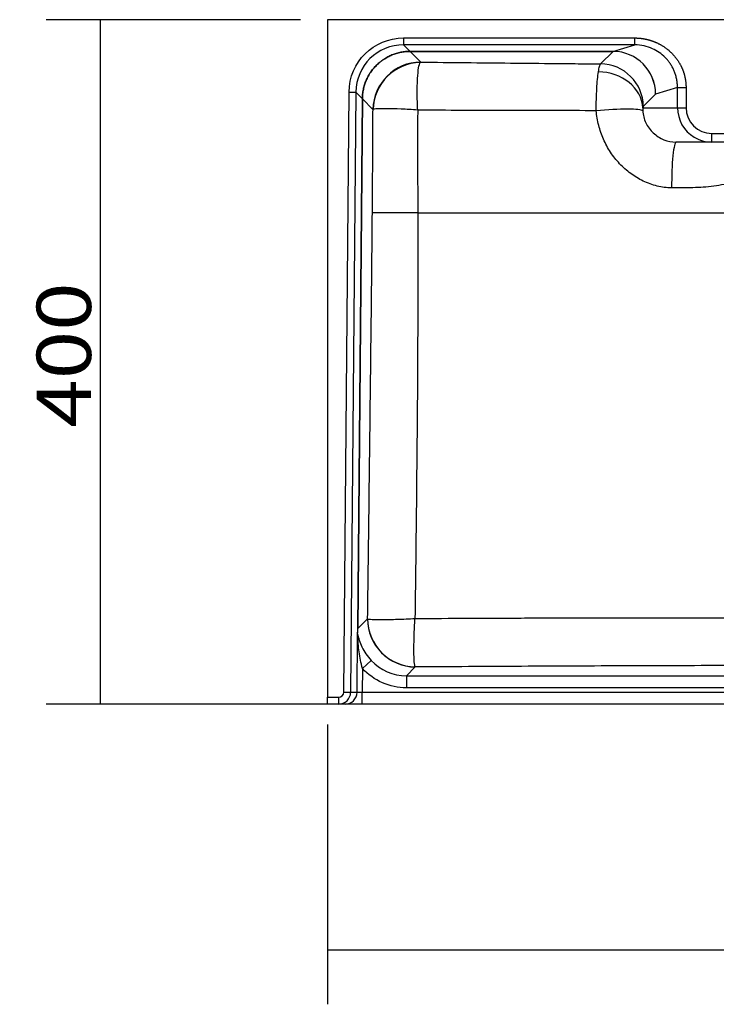
# Model space of a CAD drawing. Units: millimetres. Extents: x 459 to 1259, y 381 to 1283.
# Drawn here: x 459 to 663, y 381 to 668 of the extents above; entities that cross this region are included whole.
import ezdxf

# ---------------------------------------------------------------- set-up
doc = ezdxf.new("R2010")
doc.units = ezdxf.units.MM
doc.layers.add('1', color=7, linetype='Continuous')
doc.layers.add('256', color=7, linetype='Continuous')
doc.styles.add('blockfont', font='simplex.shx')
doc.dimstyles.get("Standard").update_dxf_attribs({"dimtxt": 0.18, "dimasz": 0.18, "dimexe": 0.18, "dimexo": 0.0625, "dimgap": 0.09, "dimtad": 0, "dimtih": 1, "dimtoh": 1, "dimdec": 4, "dimzin": 0, "dimdsep": 46, "dimtxsty": 'Standard', "dimcen": 0.09, "dimadec": 0, "dimazin": 0, "dimtfac": 1, "dimtdec": 4, "dimtofl": 0, "dimtmove": 0, "dimatfit": 3, "dimfxl": 0, "dimtolj": 1, "dimtzin": 0, "dimarcsym": 0})

# ---------------------------------------------------------------- blocks, each defined once
blk = doc.blocks.new('ASSORTED_DRAFT4')
at = {"color": 252}
blk.add_solid([(549.1, 396.64), (564.98, 400.9), (564.98, 392.39), (549.1, 396.64)], dxfattribs=at)
blk = doc.blocks.new('_D0')
at = {"layer": '256', "color": 252}
for p, q in [((541.16, 668.47), (466.88, 668.47)), ((482.76, 468.47), (482.76, 668.47)), ((551.29, 468.47), (466.88, 468.47))]:
    blk.add_line(p, q, dxfattribs=at)
for points in [[(482.76, 668.47), (487.01, 652.59), (478.51, 652.59), (482.76, 668.47)], [(482.76, 468.47), (478.51, 484.34), (487.01, 484.34), (482.76, 468.47)]]:
    blk.add_solid(points, dxfattribs=at)
at = {"layer": '256', "color": 252, "insert": (479.95, 549.26), "char_height": 15.875, "attachment_point": 7, "rotation": 90, "line_spacing_factor": 0.903614, "style": 'blockfont'}
blk.add_mtext('\\W01.177;\\Fsimplex.shx;400', dxfattribs=at)

msp = doc.modelspace()

# ---------------------------------------------------------------- linework, layer by layer
at = {"layer": '1', "color": 9}
for p, q in [((549.1, 668.47), (549.1, 470.47)), ((849.1, 668.47), (549.1, 668.47)), ((661.42, 632.72), (651.05, 632.72)), ((736.78, 632.72), (661.42, 632.72)), ((549.1, 468.47), (549.1, 470.47)), ((552.35, 468.47), (549.1, 468.47)), ((554.23, 468.47), (552.35, 468.47)), ((559.22, 468.47), (554.23, 468.47)), ((838.98, 468.47), (559.22, 468.47))]:
    msp.add_line(p, q, dxfattribs=at)
at = {"layer": '1', "color": 13}
for p, q in [((571.32, 663.13), (638.91, 663.13)), ((571.32, 663.13), (571.32, 661.13)), ((638.91, 661.13), (571.32, 661.13)), ((571.32, 661.13), (573.22, 659.22)), ((573.22, 659.22), (573.22, 659.21)), ((573.23, 659.22), (632.52, 659.22)), ((573.23, 659.21), (573.23, 659.22)), ((576.33, 656.08), (573.23, 659.21)), ((632.52, 659.21), (573.23, 659.21)), ((628.93, 655.56), (632.58, 659.21)), ((632.52, 659.22), (638.91, 661.13)), ((632.52, 659.21), (632.52, 659.22)), ((651.4, 648.64), (645, 646.73)), ((651.4, 642.72), (651.4, 648.64)), ((653.89, 648.64), (653.89, 642.72)), ((553.85, 471.96), (555.38, 647.32)), ((555.38, 647.32), (557.38, 647.3)), ((557.38, 647.3), (555.85, 471.94)), ((559.28, 645.39), (557.38, 647.3)), ((557.92, 490.55), (559.28, 645.38)), ((559.28, 645.38), (557.93, 490.55)), ((559.28, 645.38), (562.38, 642.25)), ((559.28, 645.38), (559.28, 645.38)), ((645, 646.73), (641.39, 643.11)), ((641.29, 642.72), (651.4, 642.72)), ((651.4, 642.72), (653.89, 642.72)), ((661.42, 635.22), (736.78, 635.22)), ((661.42, 632.72), (661.42, 635.22)), ((560.81, 493.4), (557.93, 490.55)), ((557.93, 490.55), (557.92, 490.55)), ((557.72, 471.94), (557.87, 488.94)), ((561.85, 481.26), (559.28, 478.92)), ((559.28, 478.92), (559.22, 471.97)), ((572.15, 476.75), (574.75, 479.33)), ((572.15, 476.75), (572.15, 473.27)), ((572.15, 476.75), (826.05, 476.75)), ((553.85, 471.96), (555.85, 471.94)), ((555.85, 471.94), (557.72, 471.94)), ((557.72, 471.94), (559.22, 471.97)), ((559.22, 468.47), (559.22, 471.97)), ((559.22, 471.97), (838.98, 471.97)), ((826.05, 473.27), (572.15, 473.27)), ((549.1, 470.47), (552.35, 470.47)), ((552.35, 470.47), (552.35, 468.47))]:
    msp.add_line(p, q, dxfattribs=at)
at = {"layer": '1', "color": 13, "extrusion": (0, 0, -1)}
for centre, major_axis, ratio, start_param, end_param in [((571.34, 647.17), (11.24, -11.34), 0.999321, 2.360897, 3.922288), ((572.29, 490.83), (-12.52, -12.42), 0.992367, 5.497255, 6.322752)]:
    msp.add_ellipse(centre, major_axis=major_axis, ratio=ratio, start_param=start_param, end_param=end_param, dxfattribs=at)
at = {"layer": '1', "color": 13}
for centre, major_axis, ratio, start_param, end_param in [((571.34, 647.17), (-9.83, 9.92), 0.999126, 5.50249, 7.063881), ((616.79, 642.01), (19.36, 15.86), 0.344495, 0.392554, 0.397869), ((616.8, 643.51), (18.68, 14.61), 0.308287, 0.37022, 0.375535), ((632.58, 657.72), (0.01, 1.5), 0.086726, 0.026743, 0.087597), ((632.55, 646.73), (-6.81, 10.49), 0.994255, 4.139379, 5.70258), ((632.55, 646.73), (-6.17, 10.87), 0.994628, 4.198585, 5.761785), ((576.33, 642.13), (9.94, 9.86), 0.992497, 0.793527, 2.348066), ((576.34, 642.12), (-12.13, -6.99), 0.985444, 4.203508, 5.74489), ((628.83, 642.72), (12.39, -1.67), 0.836909, 0.159915, 1.728206), ((628.93, 643.11), (8.84, -8.84), 0.992433, 0.789196, 2.352396), ((628.82, 640.83), (12.46, 0.96), 0.090444, 0.087315, 1.658617), ((661.42, 642.72), (10.02, 0), 0.99809, 3.141593, 4.17287), ((661.42, 642.72), (7.53, 0), 0.996195, 3.141593, 4.712389), ((651.05, 620.22), (0, 12.5), 0.109267, 0, 1.643164), ((574.75, 493.28), (-9.86, 9.94), 0.992367, 0.784866, 2.356727), ((574.76, 493.28), (10.89, -8.8), 0.990252, 3.817642, 5.385945), ((552.41, 472.63), (4.67, 21.87), 0.134513, 5.58237, 5.70105), ((553.91, 472.61), (3.27, 22.77), 0.102926, 5.527361, 5.633686), ((554.43, 488.62), (3.37, 0.93), 0.872144, 5.965764, 6.085845), ((572.29, 490.83), (10.06, 9.97), 0.988608, 3.102026, 3.927523), ((552.35, 471.97), (-1.5, 0), 0.999657, 1.570796, 3.132869), ((554.23, 471.97), (0, -3.5), 0.999657, 0, 1.562073)]:
    msp.add_ellipse(centre, major_axis=major_axis, ratio=ratio, start_param=start_param, end_param=end_param, dxfattribs=at)
at = {"layer": '1', "color": 9}
for centre, major_axis, ratio, start_param, end_param in [((661.42, 642.72), (10.02, 0), 0.99809, 4.17287, 4.712389), ((552.35, 471.97), (0, 3.5), 0.999951, 3.141593, 4.703665)]:
    msp.add_ellipse(centre, major_axis=major_axis, ratio=ratio, start_param=start_param, end_param=end_param, dxfattribs=at)
at = {"layer": '1', "color": 13}
for points, degree, knots in [([(638.91, 663.13), (640.57, 663.13), (642.2, 662.77), (643.62, 662.46), (644.97, 661.89), (647.46, 660.83), (649.41, 658.99), (651.37, 657.13), (652.52, 654.72), (653.15, 653.4), (653.49, 651.98), (653.89, 650.34), (653.89, 648.64)], 2, [0, 0, 0, 0.125, 0.125, 0.25, 0.25, 0.5, 0.5, 0.75, 0.75, 0.875, 0.875, 1, 1, 1]), ([(638.91, 661.13), (638.91, 661.14), (638.91, 661.36), (638.91, 662.1), (638.91, 662.61), (638.91, 663.13)], 3, [0, 0, 0, 0, 0.5, 0.5, 1, 1, 1, 1]), ([(559.28, 645.39), (559.28, 645.85), (559.31, 646.3), (559.4, 647.21), (559.47, 647.66), (559.61, 648.33), (559.67, 648.55), (559.78, 648.99), (559.84, 649.21), (560.05, 649.86), (560.2, 650.29), (560.55, 651.12), (560.75, 651.52), (561.07, 652.12), (561.19, 652.32), (561.37, 652.61), (561.43, 652.71), (561.55, 652.9), (561.61, 653), (561.93, 653.47), (562.2, 653.83), (562.78, 654.52), (563.09, 654.86), (563.73, 655.49), (564.07, 655.8), (564.51, 656.16), (564.6, 656.23), (564.78, 656.37), (564.87, 656.44), (565.15, 656.64), (565.33, 656.77), (565.9, 657.14), (566.29, 657.38), (567.08, 657.8), (567.49, 657.99), (568.12, 658.25), (568.33, 658.33), (568.77, 658.49), (568.98, 658.56), (569.64, 658.75), (570.08, 658.86), (570.96, 659.04), (571.41, 659.1), (572.31, 659.19), (572.76, 659.22), (573.22, 659.22)], 3, [0, 0, 0, 0, 0.0625, 0.0625, 0.125, 0.125, 0.15625, 0.15625, 0.1875, 0.1875, 0.25, 0.25, 0.3125, 0.3125, 0.34375, 0.34375, 0.359375, 0.359375, 0.375, 0.375, 0.4375, 0.4375, 0.5, 0.5, 0.5625, 0.5625, 0.578125, 0.578125, 0.59375, 0.59375, 0.625, 0.625, 0.6875, 0.6875, 0.75, 0.75, 0.78125, 0.78125, 0.8125, 0.8125, 0.875, 0.875, 0.9375, 0.9375, 1, 1, 1, 1]), ([(573.22, 659.21), (572.76, 659.21), (572.31, 659.19), (571.41, 659.1), (570.96, 659.03), (570.08, 658.86), (569.64, 658.75), (568.99, 658.55), (568.77, 658.48), (568.34, 658.32), (568.13, 658.24), (567.5, 657.98), (567.09, 657.79), (566.29, 657.37), (565.9, 657.14), (565.34, 656.76), (565.15, 656.63), (564.88, 656.43), (564.79, 656.36), (564.61, 656.22), (564.52, 656.15), (564.07, 655.79), (563.74, 655.49), (563.09, 654.85), (562.79, 654.52), (562.21, 653.82), (561.94, 653.46), (561.62, 652.99), (561.56, 652.9), (561.43, 652.7), (561.37, 652.61), (561.2, 652.31), (561.08, 652.12), (560.76, 651.52), (560.56, 651.11), (560.21, 650.28), (560.05, 649.86), (559.85, 649.21), (559.79, 648.99), (559.67, 648.55), (559.62, 648.33), (559.48, 647.66), (559.41, 647.21), (559.31, 646.3), (559.28, 645.85), (559.28, 645.39)], 3, [0, 0, 0, 0, 0.0625, 0.0625, 0.125, 0.125, 0.1875, 0.1875, 0.21875, 0.21875, 0.25, 0.25, 0.3125, 0.3125, 0.375, 0.375, 0.40625, 0.40625, 0.421875, 0.421875, 0.4375, 0.4375, 0.5, 0.5, 0.5625, 0.5625, 0.625, 0.625, 0.640625, 0.640625, 0.65625, 0.65625, 0.6875, 0.6875, 0.75, 0.75, 0.8125, 0.8125, 0.84375, 0.84375, 0.875, 0.875, 0.9375, 0.9375, 1, 1, 1, 1]), ([(651.4, 648.64), (651.39, 649.05), (651.37, 649.85), (651.19, 651.03), (650.92, 652.15), (650.56, 653.21), (650.12, 654.2), (649.62, 655.11), (649.06, 655.95), (648.46, 656.72), (647.51, 657.76), (646.1, 658.95), (644.02, 660.12), (641.61, 660.96), (639.83, 661.07), (638.91, 661.13)], 3, [0, 0, 0, 0, 0.06237, 0.122915, 0.181637, 0.238536, 0.293613, 0.34687, 0.398307, 0.447926, 0.495729, 0.614255, 0.727304, 0.860003, 1, 1, 1, 1]), ([(575.45, 642.07), (575.37, 643.76), (575.32, 645.46), (575.31, 648.58), (575.34, 650.03), (575.48, 652.51), (575.59, 653.58), (575.86, 655.17), (576.03, 655.71), (576.23, 655.97)], 3, [0, 0, 0, 0, 0.25, 0.25, 0.5, 0.5, 0.75, 0.75, 1, 1, 1, 1]), ([(576.33, 656.08), (580.71, 656.03), (585.09, 655.98), (593.84, 655.89), (598.23, 655.85), (606.99, 655.76), (611.38, 655.72), (617.96, 655.66), (620.15, 655.64), (624.54, 655.6), (626.74, 655.58), (628.93, 655.56)], 3, [0, 0, 0, 0, 0.25, 0.25, 0.5, 0.5, 0.75, 0.75, 0.875, 0.875, 1, 1, 1, 1]), ([(627.64, 641.87), (627.64, 643.01), (627.65, 644.13), (627.71, 646.3), (627.76, 647.36), (627.92, 650.28), (628.08, 651.97), (628.28, 653.22)], 3, [0, 0, 0, 0, 0.25, 0.25, 0.5, 0.5, 1, 1, 1, 1]), ([(628.28, 653.22), (628.38, 653.89), (628.48, 654.41), (628.7, 655.2), (628.82, 655.46), (628.93, 655.56)], 3, [0, 0, 0, 0, 0.5, 0.5, 1, 1, 1, 1]), ([(562.2, 612), (562.21, 613.26), (562.22, 614.52), (562.24, 617.04), (562.25, 618.31), (562.27, 620.83), (562.28, 622.09), (562.3, 624.61), (562.31, 625.87), (562.33, 628.39), (562.33, 629.65), (562.35, 632.17), (562.35, 633.43), (562.37, 637.21), (562.38, 639.73), (562.39, 642.25)], 3, [0, 0, 0, 0, 0.125, 0.125, 0.25, 0.25, 0.375, 0.375, 0.5, 0.5, 0.625, 0.625, 0.75, 0.75, 1, 1, 1, 1]), ([(575.45, 642.07), (573.77, 642.18), (572.11, 642.28), (569.08, 642.41), (567.69, 642.45), (565.36, 642.48), (564.39, 642.47), (562.98, 642.4), (562.54, 642.33), (562.39, 642.25)], 3, [0, 0, 0, 0, 0.25, 0.25, 0.5, 0.5, 0.75, 0.75, 1, 1, 1, 1]), ([(575.45, 642.07), (575.44, 639.57), (575.43, 637.07), (575.43, 633.32), (575.42, 632.07), (575.42, 629.56), (575.42, 628.31), (575.43, 625.81), (575.43, 624.56), (575.44, 622.06), (575.44, 620.8), (575.45, 618.3), (575.45, 617.05), (575.46, 615.17), (575.46, 614.54), (575.47, 613.29), (575.47, 612.67), (575.48, 612.04)], 3, [0, 0, 0, 0, 0.25, 0.25, 0.375, 0.375, 0.5, 0.5, 0.625, 0.625, 0.75, 0.75, 0.875, 0.875, 0.9375, 0.9375, 1, 1, 1, 1]), ([(627.64, 641.87), (623.28, 641.88), (618.93, 641.94), (610.22, 641.93), (605.87, 641.91), (592.82, 641.92), (584.14, 641.98), (575.45, 642.07)], 3, [0, 0, 0, 0, 0.25, 0.25, 0.5, 0.5, 1, 1, 1, 1]), ([(649.69, 619.32), (648.24, 619.32), (646.82, 619.52), (644.06, 620.2), (642.69, 620.7), (640.09, 621.94), (638.87, 622.68), (636.56, 624.38), (635.47, 625.35), (633.5, 627.44), (632.61, 628.56), (631.02, 630.95), (630.33, 632.23), (629.18, 634.86), (628.72, 636.21), (627.99, 638.99), (627.74, 640.42), (627.64, 641.87)], 3, [0, 0, 0, 0, 0.125, 0.125, 0.25, 0.25, 0.375, 0.375, 0.5, 0.5, 0.625, 0.625, 0.75, 0.75, 0.875, 0.875, 1, 1, 1, 1]), ([(641.29, 642.72), (641.27, 642.67), (641.26, 642.62), (641.23, 642.47), (641.22, 642.37), (641.22, 642.18), (641.21, 642.12), (641.22, 642), (641.22, 641.94), (641.22, 641.88)], 3, [0, 0, 0, 0, 0.334624, 0.334624, 0.71562, 0.71562, 0.875933, 0.875933, 1, 1, 1, 1]), ([(641.22, 641.88), (641.31, 640.65), (641.62, 639.45), (642.66, 637.24), (643.4, 636.22), (645.21, 634.54), (646.27, 633.86), (648.53, 632.97), (649.7, 632.74), (650.88, 632.72)], 3, [0, 0, 0, 0, 0.252856, 0.252856, 0.505713, 0.505713, 0.758569, 0.758569, 1, 1, 1, 1]), ([(667.14, 620.79), (666.44, 620.64), (665.74, 620.47), (664.03, 620.14), (663.01, 619.97), (659.96, 619.55), (657.91, 619.43), (653.81, 619.32), (651.75, 619.31), (649.69, 619.32)], 3, [0, 0, 0, 0, 0.121034, 0.121034, 0.296827, 0.296827, 0.648413, 0.648413, 1, 1, 1, 1]), ([(560.81, 493.4), (560.94, 503.28), (561.07, 513.16), (561.26, 527.98), (561.32, 532.92), (561.44, 542.8), (561.5, 547.74), (561.62, 557.62), (561.68, 562.56), (561.79, 572.44), (561.85, 577.39), (561.96, 587.27), (562.01, 592.21), (562.09, 599.63), (562.11, 602.1), (562.14, 605.81), (562.16, 607.05), (562.17, 608.91), (562.18, 609.53), (562.19, 610.76), (562.19, 611.38), (562.2, 612)], 3, [0, 0, 0, 0, 0.25, 0.25, 0.375, 0.375, 0.5, 0.5, 0.625, 0.625, 0.75, 0.75, 0.875, 0.875, 0.9375, 0.9375, 0.96875, 0.96875, 0.984375, 0.984375, 1, 1, 1, 1]), ([(575.48, 612.04), (575.48, 611.73), (575.48, 611.42), (575.47, 610.8), (575.47, 610.49), (575.47, 609.57), (575.47, 608.95), (575.47, 607.1), (575.47, 605.86), (575.47, 602.15), (575.47, 599.68), (575.47, 592.27), (575.47, 587.33), (575.45, 577.44), (575.43, 572.5), (575.38, 562.62), (575.35, 557.68), (575.27, 547.81), (575.22, 542.87), (575.12, 532.99), (575.07, 528.05), (574.9, 513.24), (574.78, 503.37), (574.65, 493.5)], 3, [0, 0, 0, 0, 0.007812, 0.007812, 0.015625, 0.015625, 0.03125, 0.03125, 0.0625, 0.0625, 0.125, 0.125, 0.25, 0.25, 0.375, 0.375, 0.5, 0.5, 0.625, 0.625, 0.75, 0.75, 1, 1, 1, 1]), ([(560.81, 493.4), (560.96, 493.33), (561.43, 493.27), (562.93, 493.19), (563.97, 493.18), (566.46, 493.2), (567.93, 493.23), (571.14, 493.33), (572.9, 493.41), (574.65, 493.5)], 3, [0, 0, 0, 0, 0.25, 0.25, 0.5, 0.5, 0.75, 0.75, 1, 1, 1, 1]), ([(574.73, 479.36), (574.62, 479.56), (574.53, 480.06), (574.4, 481.63), (574.36, 482.7), (574.35, 485.25), (574.37, 486.74), (574.47, 489.98), (574.55, 491.75), (574.65, 493.5)], 3, [0, 0, 0, 0, 0.25, 0.25, 0.5, 0.5, 0.75, 0.75, 1, 1, 1, 1]), ([(574.65, 493.5), (579.83, 493.53), (585.01, 493.56), (595.36, 493.61), (600.54, 493.63), (608.32, 493.65), (610.91, 493.66), (616.09, 493.67), (618.68, 493.68), (626.46, 493.69), (631.65, 493.7), (647.21, 493.73), (657.58, 493.74), (673.15, 493.74), (678.34, 493.74), (686.12, 493.74), (688.72, 493.74), (692.61, 493.74), (693.91, 493.74), (696.51, 493.74), (697.8, 493.74), (699.1, 493.73)], 3, [0, 0, 0, 0, 0.125, 0.125, 0.25, 0.25, 0.3125, 0.3125, 0.375, 0.375, 0.5, 0.5, 0.75, 0.75, 0.875, 0.875, 0.9375, 0.9375, 0.96875, 0.96875, 1, 1, 1, 1]), ([(557.89, 488.96), (557.95, 488.79), (558.01, 488.46), (558.17, 487.83), (558.26, 487.5), (558.58, 486.51), (558.84, 485.84), (559.81, 483.85), (560.71, 482.5), (561.85, 481.26)], 3, [0, 0, 0, 0, 0.125, 0.125, 0.25, 0.25, 0.5, 0.5, 1, 1, 1, 1]), ([(559.28, 478.92), (558.85, 480.51), (558.55, 482.13), (558.21, 484.56), (558.12, 485.37), (558.02, 486.59), (557.99, 486.99), (557.95, 487.6), (557.93, 487.8), (557.91, 488.2), (557.9, 488.4), (557.89, 488.59)], 3, [0, 0, 0, 0, 0.5, 0.5, 0.75, 0.75, 0.875, 0.875, 0.9375, 0.9375, 1, 1, 1, 1]), ([(699.1, 479.77), (696.51, 479.77), (693.91, 479.77), (688.73, 479.77), (686.13, 479.76), (678.36, 479.76), (673.17, 479.75), (657.62, 479.72), (647.25, 479.69), (631.7, 479.63), (626.52, 479.61), (616.16, 479.57), (610.98, 479.54), (600.62, 479.49), (595.45, 479.46), (585.1, 479.4), (579.93, 479.37), (574.75, 479.33)], 3, [0, 0, 0, 0, 0.0625, 0.0625, 0.125, 0.125, 0.25, 0.25, 0.5, 0.5, 0.625, 0.625, 0.75, 0.75, 0.875, 0.875, 1, 1, 1, 1])]:
    msp.add_open_spline(points, degree=degree, knots=knots, dxfattribs=at)
for points, degree in [([(573.22, 659.22), (573.23, 659.22)], 1), ([(573.23, 659.21), (573.22, 659.21)], 1), ([(576.33, 656.08), (576.3, 656.05), (576.26, 656.01), (576.23, 655.97)], 3), ([(559.28, 645.38), (559.28, 645.39)], 1), ([(559.28, 645.39), (559.28, 645.38)], 1), ([(562.39, 642.25), (562.38, 642.25)], 1), ([(641.39, 643.11), (641.35, 643.07), (641.32, 642.94), (641.29, 642.72)], 3), ([(560.81, 493.4), (560.81, 493.4), (560.81, 493.4), (560.81, 493.4)], 3), ([(557.87, 488.94), (557.88, 488.94), (557.88, 488.95), (557.89, 488.96)], 3), ([(557.89, 488.59), (557.88, 488.7), (557.87, 488.82), (557.87, 488.94)], 3), ([(574.75, 479.33), (574.75, 479.34), (574.74, 479.35), (574.73, 479.36)], 3)]:
    msp.add_open_spline(points, degree=degree, dxfattribs=at)
msp.add_rational_spline([(651.4, 648.64), (651.6, 648.64), (653.89, 648.64)], [1, 0.73727733681, 1], degree=2, dxfattribs=at)
at = {"layer": '1', "color": 9}
for points in [[(650.88, 632.72), (650.94, 632.72), (650.99, 632.72), (651.05, 632.72)], [(575.48, 612.04), (601.53, 612.04), (631.81, 612.04), (667.1, 612.04)]]:
    msp.add_open_spline(points, degree=3, dxfattribs=at)
msp.add_open_spline([(575.48, 612.04), (572.07, 612.06), (568.81, 612.07), (564.01, 612.06), (562.5, 612.03), (562.2, 612)], degree=3, knots=[0, 0, 0, 0, 0.5, 0.5, 1, 1, 1, 1], dxfattribs=at)
at = {"layer": '256', "color": 252}
for p, q in [((549.1, 462.53), (549.1, 380.77)), ((549.1, 396.64), (849.1, 396.64))]:
    msp.add_line(p, q, dxfattribs=at)

# ---------------------------------------------------------------- block references
msp.add_blockref('ASSORTED_DRAFT4', (0, 0), dxfattribs=at)

# ---------------------------------------------------------------- dimensions: what is measured, and where the dimension line sits
dim = msp.add_linear_dim(base=(466.88, 570.45), p1=(551.29, 468.47), p2=(541.16, 668.47), angle=90, text=' <> ', dimstyle='Standard', override={"dimtxt": 15.875, "dimasz": 15.875, "dimexe": 15.875, "dimexo": 7.9375, "dimgap": 7.9375, "dimtad": 1, "dimtih": 0, "dimdec": 0, "dimzin": 8, "dimclrd": 252, "dimclre": 252, "dimclrt": 252, "dimtm": -0.005, "dimtdec": 2}, dxfattribs=at)
dim.commit()
dim.dimension.update_dxf_attribs({"geometry": '_D0', "text_midpoint": (466.88, 570.45)})

doc.saveas('drawing.dxf')
